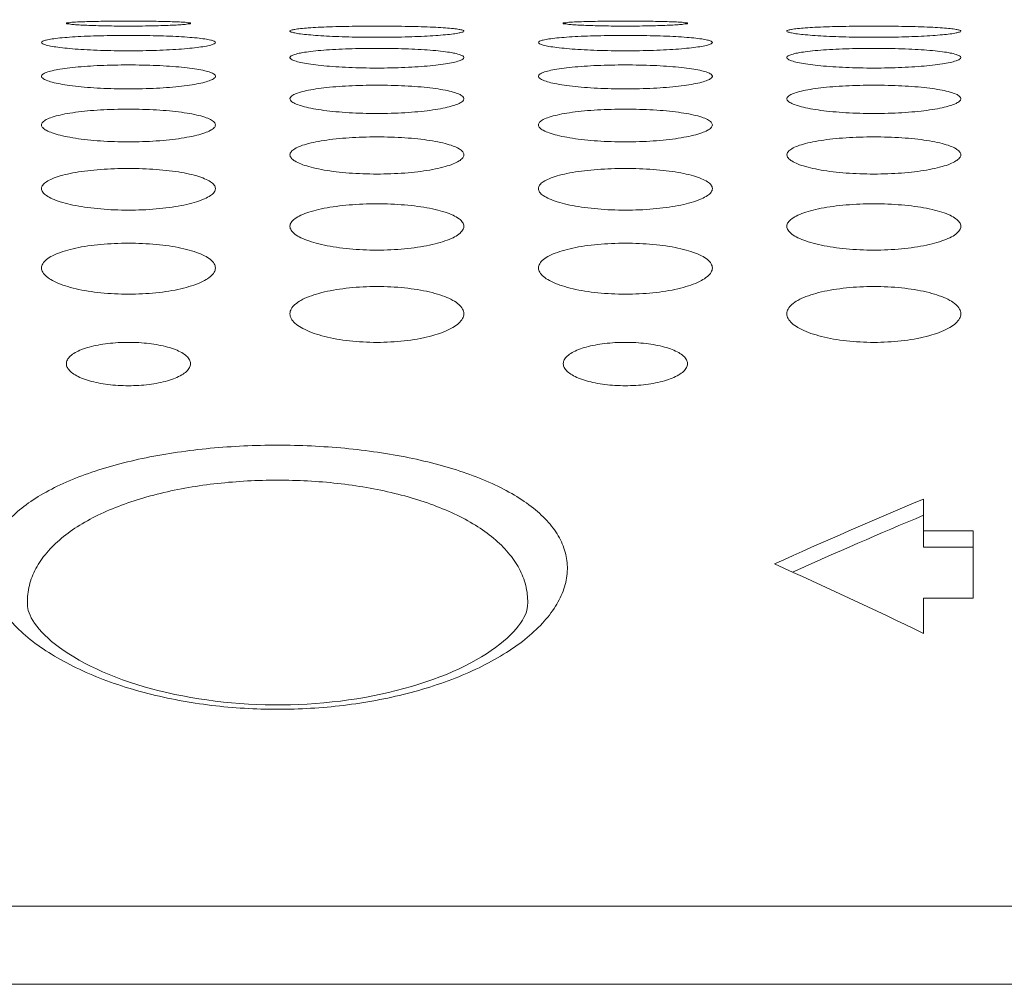
# Model space of a CAD drawing. Units: inches. Extents: x -64 to 34.6, y 56.2 to 130.2.
# Drawn here: x -43.1 to -42.3, y 111.3 to 112.1 of the extents above; entities that cross this region are included whole.
import ezdxf

# ---------------------------------------------------------------- set-up
doc = ezdxf.new("R2010")
doc.units = ezdxf.units.IN
doc.header["$MEASUREMENT"] = 0
doc.layers.add('_BLACK_HOLE', color=7, linetype='Continuous', lineweight=0)

msp = doc.modelspace()

# ---------------------------------------------------------------- linework, layer by layer
at = {"layer": '_BLACK_HOLE', "color": 7, "linetype": 'Continuous', "lineweight": 0, "ltscale": 0.125}
for p, q in [((-42.4043962105, 111.6853011120602), (-42.4043962105, 111.6472172383602)), ((-42.4043962105, 111.6600981121602), (-42.36502613179999, 111.6600981121602)), ((-42.36502613179999, 111.6600981121602), (-42.36502613179999, 111.6069078016602)), ((-42.4043962105, 111.6472172383602), (-42.36502613179999, 111.6472172383602)), ((-42.4043962105, 111.6069078016602), (-42.4043962105, 111.5788869289602)), ((-42.4043962105, 111.6069078016602), (-42.36502613179999, 111.6069078016602)), ((-19.6248686515, 111.3629602941602), (-43.60912061999999, 111.3629602941602)), ((-19.6248686518, 111.3010108235602), (-43.60912061959999, 111.3010108235602))]:
    msp.add_line(p, q, dxfattribs=at)
at = {"layer": '_BLACK_HOLE', "color": 7, "linetype": 'Continuous', "lineweight": 0, "ltscale": 0.125, "flags": 128}
msp.add_lwpolyline([(-42.7180788257, 111.6010723205602), (-42.7181349278, 111.6003211327602), (-42.7183586135, 111.5987612068602), (-42.7187473624, 111.5970892254602), (-42.7193160895, 111.5953070719602), (-42.72007905459999, 111.5934146392602), (-42.7210529662, 111.5914080990602), (-42.7222520776, 111.5892916046602), (-42.7236805502, 111.5870843068602), (-42.7253388705, 111.5848045435602), (-42.727228388, 111.5824651156602), (-42.7293496205, 111.5800775468602), (-42.7317017257, 111.5776530530602), (-42.734282048, 111.5752028875602), (-42.737089189, 111.5727357311602), (-42.7401279067, 111.5702546779602), (-42.7434007816, 111.5677651749602), (-42.7469024396, 111.5652782239602), (-42.7506284747, 111.5628028074602), (-42.7545797535, 111.5603439380602), (-42.75874945069999, 111.5579111573602), (-42.7631208045, 111.5555183569602), (-42.7676859194, 111.5531727954602), (-42.7724403935, 111.5508793601602), (-42.7773708667, 111.5486467808602), (-42.782469327, 111.5464805348602), (-42.7877295177, 111.5443849725602), (-42.79313963229999, 111.5423660407602), (-42.7986909563, 111.5404279651602), (-42.8043752902, 111.5385745216602), (-42.8101814512, 111.5368101174602), (-42.81609979259999, 111.5351380652602), (-42.82212102019999, 111.5335611391602), (-42.82823420359997, 111.5320822443602), (-42.8344273413, 111.5307041450602), (-42.84069345449998, 111.5294281015602), (-42.84702919259999, 111.5282544764602), (-42.8534235815, 111.5271850127602), (-42.8598681676, 111.5262207414602), (-42.86636428989999, 111.5253612829602), (-42.8729022398, 111.5246077703602), (-42.87947235309998, 111.5239609807602), (-42.88607643919998, 111.5234205637602), (-42.8927052215, 111.5229872688602), (-42.8993493871, 111.5226615124602), (-42.9060110703, 111.5224430687602), (-42.91268078829999, 111.5223322691602), (-42.91934924729999, 111.5223291546602), (-42.9260190544, 111.5224337458602), (-42.9326808313, 111.5226459845602), (-42.9393253174, 111.5229655140602), (-42.9459551442, 111.5233925637602), (-42.95256084729999, 111.5239267839602), (-42.95913300779999, 111.5245674513602), (-42.9656738482, 111.5253149269602), (-42.9721740003, 111.5261684665602), (-42.978623508, 111.5271269716602), (-42.9850231558, 111.5281908430602), (-42.9913646579, 111.5293590461602), (-42.9976373439, 111.5306298590602), (-43.0038379811, 111.5320029378602), (-43.00995892319999, 111.5334770355602), (-43.01598812359999, 111.5350493964602), (-43.0219150126, 111.5367171474602), (-43.02773061199999, 111.5384775576602), (-43.03342493489997, 111.5403273254602), (-43.0389863078, 111.5422620307602), (-43.0444068275, 111.5442779415602), (-43.04967804949998, 111.5463708720602), (-43.0547881826, 111.5485348843602), (-43.0597302649, 111.5507655320602), (-43.06449629229999, 111.5530573450602), (-43.0690731572, 111.5554016549602), (-43.07345675699997, 111.5577936716602), (-43.0776388897, 111.5602260766602), (-43.0816022734, 111.5626848309602), (-43.08534032909999, 111.5651605020602), (-43.0888540284, 111.5676480876602), (-43.0921387443, 111.5701384063602), (-43.0951886243, 111.5726201699602), (-43.0980064717, 111.5750880693602), (-43.10059750709998, 111.5775393404602), (-43.10296044859999, 111.5799653998602), (-43.10509260729999, 111.5823550405602), (-43.10699313309999, 111.5846972723602), (-43.1086625004, 111.5869806610602), (-43.11010196939999, 111.5891924322602), (-43.1113119902, 111.5913144299602), (-43.11229655059999, 111.5933276544602), (-43.1130694172, 111.5952273266602), (-43.1136468425, 111.5970159587602), (-43.11404315179999, 111.5986930361602), (-43.11427334869999, 111.6002571662602), (-43.11433555419998, 111.6010697582602)], dxfattribs=at)
at = {"layer": '_BLACK_HOLE', "color": 7, "linetype": 'Continuous', "lineweight": 0, "ltscale": 0.125}
for centre, radius, start, end in [((-40.8879797092, 102.3270338975602), 10.45160153239999, 89.9999887146, 118.9824397543), ((-40.51069542309996, 107.1662330152602), 4.899803989499994, 112.7359624021, 114.2419095248), ((-40.510696398, 107.1662352789602), 4.887990501199993, 112.7939897085, 114.1196456574), ((-44.53431747029998, 107.1662330151602), 4.8998039895, 64.2340996305, 65.75809047520004)]:
    msp.add_arc(centre, radius, start, end, dxfattribs=at)
for points in [[(-43.0835300688, 112.0620811601602), (-43.0835300688, 112.0621811601602), (-43.0826913268, 112.0624365501602), (-43.0802042132, 112.0627638813602), (-43.07615425589999, 112.0630544402602), (-43.0706800445, 112.0633020237602), (-43.0639683776, 112.0635026468602), (-43.0562479042, 112.0636540738602), (-43.04778140289999, 112.0637552747602), (-43.0388569176, 112.0638059060602), (-43.0297780236, 112.0638059060602), (-43.02085353729999, 112.0637552747602), (-43.01238703569999, 112.0636540738602), (-43.0046665632, 112.0635026468602), (-42.9979548964, 112.0633020237602), (-42.99248068469998, 112.0630544402602), (-42.98843072679999, 112.0627638813602), (-42.9859436132, 112.0624365499602), (-42.98510487189999, 112.0621811601602), (-42.98510487189999, 112.0620811601602)], [(-42.98510487189999, 112.0620811601602), (-42.98510487189999, 112.0619811601602), (-42.9859438349, 112.0617089752602), (-42.98843206159999, 112.0613335802602), (-42.99248421419997, 112.0609702280602), (-42.9979611307, 112.0606350023602), (-43.0046748683, 112.0603437520602), (-43.0123956201, 112.0601109418602), (-43.0208600375, 112.0599485490602), (-43.02978044809999, 112.0598651262602), (-43.0388544921, 112.0598651262602), (-43.04777490390001, 112.0599485490602), (-43.0562393214, 112.0601109418602), (-43.0639600723, 112.0603437520602), (-43.0706738098, 112.0606350023602), (-43.07615072659999, 112.0609702280602), (-43.08020287989998, 112.0613335803602), (-43.08269110649999, 112.0617089753602), (-43.0835300688, 112.0619811601602), (-43.0835300688, 112.0620811601602)], [(-42.9063647145, 112.0559036520602), (-42.9063647145, 112.0560036520602), (-42.90542281789996, 112.0566217359602), (-42.9026241909, 112.0572945735602), (-42.8980473038, 112.0579069421602), (-42.8918188573, 112.0584470053602), (-42.88410994089999, 112.0589060904602), (-42.8751312734, 112.0592782487602), (-42.8651275165, 112.0595597011602), (-42.8543707905, 112.0597482531602), (-42.84315346519997, 112.0598427671602), (-42.8317806884, 112.0598427671602), (-42.82056336260001, 112.0597482531602), (-42.8098066365, 112.0595597011602), (-42.79980287999999, 112.0592782487602), (-42.7908242126, 112.0589060904602), (-42.78311529609999, 112.0584470053602), (-42.7768868494, 112.0579069421602), (-42.7723099622, 112.0572945734602), (-42.76951133579999, 112.0566217360602), (-42.7685694389, 112.0560036520602), (-42.7685694389, 112.0559036520602)], [(-42.6898292814, 112.0620811601602), (-42.6898292814, 112.0621811601602), (-42.6889905394, 112.0624365501602), (-42.68650342579999, 112.0627638813602), (-42.6824534685, 112.0630544402602), (-42.6769792571, 112.0633020237602), (-42.6702675902, 112.0635026468602), (-42.6625471168, 112.0636540738602), (-42.6540806155, 112.0637552747602), (-42.6451561302, 112.0638059060602), (-42.6360772362, 112.0638059060602), (-42.62715274989999, 112.0637552747602), (-42.61868624829999, 112.0636540738602), (-42.6109657758, 112.0635026468602), (-42.604254109, 112.0633020237602), (-42.59877989729999, 112.0630544402602), (-42.5947299394, 112.0627638813602), (-42.59224282579999, 112.0624365499602), (-42.5914040845, 112.0621811601602), (-42.5914040845, 112.0620811601602)], [(-42.5914040845, 112.0620811601602), (-42.5914040845, 112.0619811601602), (-42.5922430475, 112.0617089752602), (-42.5947312742, 112.0613335802602), (-42.59878342679999, 112.0609702280602), (-42.6042603433, 112.0606350023602), (-42.6109740809, 112.0603437520602), (-42.61869483269999, 112.0601109418602), (-42.6271592501, 112.0599485490602), (-42.6360796607, 112.0598651262602), (-42.64515370469999, 112.0598651262602), (-42.6540741164, 112.0599485490602), (-42.662538534, 112.0601109418602), (-42.67025928489998, 112.0603437520602), (-42.6769730224, 112.0606350023602), (-42.68244993919998, 112.0609702280602), (-42.6865020925, 112.0613335803602), (-42.6889903191, 112.0617089753602), (-42.6898292814, 112.0619811601602), (-42.6898292814, 112.0620811601602)], [(-42.51266392709999, 112.0559036520602), (-42.51266392709999, 112.0560036520602), (-42.5117220305, 112.0566217359602), (-42.5089234035, 112.0572945735602), (-42.5043465164, 112.0579069421602), (-42.49811806989999, 112.0584470053602), (-42.4904091535, 112.0589060904602), (-42.481430486, 112.0592782487602), (-42.47142672909999, 112.0595597011602), (-42.4606700031, 112.0597482531602), (-42.44945267779999, 112.0598427671602), (-42.438079901, 112.0598427671602), (-42.42686257519999, 112.0597482531602), (-42.4161058491, 112.0595597011602), (-42.4061020926, 112.0592782487602), (-42.39712342519999, 112.0589060904602), (-42.3894145087, 112.0584470053602), (-42.383186062, 112.0579069421602), (-42.37860917479999, 112.0572945734602), (-42.37581054839997, 112.0566217360602), (-42.3748686515, 112.0560036520602), (-42.3748686515, 112.0559036520602)], [(-43.10321510819999, 112.0468609215602), (-43.10321510819999, 112.0469609215602), (-43.10227122269999, 112.0478560675602), (-43.0994674027, 112.0487978913602), (-43.0948837945, 112.0496637853602), (-43.08864909149999, 112.0504350579602), (-43.08093617629999, 112.0510968780602), (-43.07195698989999, 112.0516379574602), (-43.06195662039999, 112.0520501034602), (-43.0512067908, 112.0523277208602), (-43.03999877519999, 112.0524673568602), (-43.02863616569999, 112.0524673568602), (-43.0174281497, 112.0523277208602), (-43.00667832, 112.0520501034602), (-42.9966779509, 112.0516379574602), (-42.98769876459998, 112.0510968780602), (-42.9799858493, 112.0504350579602), (-42.9737511461, 112.0496637853602), (-42.9691675377, 112.0487978913602), (-42.9663637184, 112.0478560677602), (-42.9654198326, 112.0469609215602), (-42.9654198326, 112.0468609215602)], [(-42.7685694389, 112.0559036520602), (-42.7685694389, 112.0558036520602), (-42.7695118564, 112.0551588886602), (-42.7723131368, 112.0544091174602), (-42.77689550249998, 112.0536780653602), (-42.7831314104, 112.0529906146602), (-42.7908475055, 112.0523715453602), (-42.79983025119999, 112.0518441663602), (-42.80983274559999, 112.0514289786602), (-42.8205822019, 112.0511424877602), (-42.83178755889999, 112.0509962576602), (-42.84314659409999, 112.0509962576602), (-42.85435195169998, 112.0511424877602), (-42.86510140799999, 112.0514289786602), (-42.8751039021, 112.0518441663602), (-42.8840866476, 112.0523715453602), (-42.8918027427, 112.0529906146602), (-42.89803865089999, 112.0536780653602), (-42.9026210167, 112.0544091174602), (-42.90542229649999, 112.0551588884602), (-42.9063647145, 112.0558036520602), (-42.9063647145, 112.0559036520602)], [(-42.70951432079999, 112.0468609215602), (-42.70951432079999, 112.0469609215602), (-42.70857043529999, 112.0478560675602), (-42.70576661529999, 112.0487978913602), (-42.7011830071, 112.0496637853602), (-42.69494830409999, 112.0504350579602), (-42.68723538889999, 112.0510968780602), (-42.6782562025, 112.0516379574602), (-42.668255833, 112.0520501034602), (-42.6575060034, 112.0523277208602), (-42.64629798779997, 112.0524673568602), (-42.6349353783, 112.0524673568602), (-42.6237273623, 112.0523277208602), (-42.6129775326, 112.0520501034602), (-42.6029771635, 112.0516379574602), (-42.59399797719999, 112.0510968780602), (-42.58628506189999, 112.0504350579602), (-42.5800503587, 112.0496637853602), (-42.5754667503, 112.0487978913602), (-42.57266293099999, 112.0478560677602), (-42.57171904519998, 112.0469609215602), (-42.57171904519998, 112.0468609215602)], [(-42.3748686515, 112.0559036520602), (-42.3748686515, 112.0558036520602), (-42.375811069, 112.0551588886602), (-42.3786123494, 112.0544091174602), (-42.38319471509996, 112.0536780653602), (-42.389430623, 112.0529906146602), (-42.39714671809998, 112.0523715453602), (-42.40612946379999, 112.0518441663602), (-42.4161319582, 112.0514289786602), (-42.42688141449999, 112.0511424877602), (-42.43808677149996, 112.0509962576602), (-42.4494458067, 112.0509962576602), (-42.4606511642, 112.0511424877602), (-42.4714006206, 112.0514289786602), (-42.4814031147, 112.0518441663602), (-42.4903858602, 112.0523715453602), (-42.4981019553, 112.0529906146602), (-42.5043378635, 112.0536780653602), (-42.50892022929999, 112.0544091174602), (-42.5117215091, 112.0551588884602), (-42.51266392709999, 112.0558036520602), (-42.51266392709999, 112.0559036520602)], [(-42.9654198326, 112.0468609215602), (-42.9654198326, 112.0467609215602), (-42.96636443879999, 112.0458387084602), (-42.9691719296, 112.0448190177602), (-42.9737631129, 112.0438332108602), (-42.98000812259996, 112.0429133267602), (-42.98773093949999, 112.0420905612602), (-42.996715735, 112.0413936890602), (-43.00671434169998, 112.0408475984602), (-43.01745413079999, 112.0404720548602), (-43.0286456388, 112.0402807662602), (-43.03998930149999, 112.0402807662602), (-43.05118081009999, 112.0404720548602), (-43.0619205993, 112.0408475984602), (-43.0719192056, 112.0413936890602), (-43.080904001, 112.0420905612602), (-43.08862681799999, 112.0429133267602), (-43.09487182789999, 112.0438332109602), (-43.0994630113, 112.0448190178602), (-43.10227050149999, 112.0458387082602), (-43.10321510819999, 112.0467609215602), (-43.10321510819999, 112.0468609215602)], [(-42.9063647145, 112.0349370037602), (-42.9063647145, 112.0350370037602), (-42.9054181646, 112.0362120003602), (-42.9026073158, 112.0374252584602), (-42.89801449729996, 112.0385466288602), (-42.8917710913, 112.0395504999602), (-42.884052482, 112.0404159118602), (-42.87507238429999, 112.0411263381602), (-42.8650765741, 112.0416693133602), (-42.85433628449999, 112.0420359872602), (-42.84314126599999, 112.0422207082602), (-42.8317928876, 112.0422207082602), (-42.8205978685, 112.0420359872602), (-42.80985757889999, 112.0416693133602), (-42.79986176909999, 112.0411263381602), (-42.7908816715, 112.0404159118602), (-42.7831630621, 112.0395504999602), (-42.7769196559, 112.0385466287602), (-42.7723268373, 112.0374252583602), (-42.7695159891, 112.0362120006602), (-42.7685694389, 112.0350370037602), (-42.7685694389, 112.0349370037602)], [(-42.57171904519998, 112.0468609215602), (-42.57171904519998, 112.0467609215602), (-42.5726636514, 112.0458387084602), (-42.5754711422, 112.0448190177602), (-42.5800623255, 112.0438332108602), (-42.58630733519999, 112.0429133267602), (-42.5940301521, 112.0420905612602), (-42.6030149476, 112.0413936890602), (-42.61301355429999, 112.0408475984602), (-42.62375334339997, 112.0404720548602), (-42.63494485139999, 112.0402807662602), (-42.6462885141, 112.0402807662602), (-42.6574800227, 112.0404720548602), (-42.6682198119, 112.0408475984602), (-42.6782184182, 112.0413936890602), (-42.6872032136, 112.0420905612602), (-42.6949260306, 112.0429133267602), (-42.7011710405, 112.0438332109602), (-42.70576222389999, 112.0448190178602), (-42.7085697141, 112.0458387082602), (-42.70951432079999, 112.0467609215602), (-42.70951432079999, 112.0468609215602)], [(-42.51266392709999, 112.0349370037602), (-42.51266392709999, 112.0350370037602), (-42.5117173772, 112.0362120003602), (-42.50890652839999, 112.0374252584602), (-42.50431370989999, 112.0385466288602), (-42.4980703039, 112.0395504999602), (-42.49035169459999, 112.0404159118602), (-42.48137159689997, 112.0411263380602), (-42.4713757867, 112.0416693133602), (-42.4606354971, 112.0420359872602), (-42.4494404786, 112.0422207082602), (-42.4380921002, 112.0422207082602), (-42.4268970811, 112.0420359872602), (-42.4161567915, 112.0416693133602), (-42.4061609817, 112.0411263381602), (-42.3971808841, 112.0404159118602), (-42.3894622747, 112.0395504999602), (-42.3832188685, 112.0385466287602), (-42.3786260499, 112.0374252583602), (-42.3758152017, 112.0362120006602), (-42.3748686515, 112.0350370037602), (-42.3748686515, 112.0349370037602)], [(-42.7685694389, 112.0349370037602), (-42.7685694389, 112.0348370037602), (-42.76951691339998, 112.0336344226602), (-42.77233247229999, 112.0323420523602), (-42.77693500289998, 112.0310991306602), (-42.783191606, 112.0299450197602), (-42.7909228699, 112.0289173864602), (-42.79991010929999, 112.0280504101602), (-42.80990363029999, 112.0273732143602), (-42.8206310655, 112.0269086323602), (-42.8318049883, 112.0266723430602), (-42.8431291646, 112.0266723430602), (-42.854303088, 112.0269086323602), (-42.8650305233, 112.0273732143602), (-42.875024044, 112.0280504101602), (-42.8840112832, 112.0289173864602), (-42.89174254719999, 112.0299450196602), (-42.89799915049999, 112.0310991306602), (-42.90260168119999, 112.0323420524602), (-42.90541723949999, 112.0336344224602), (-42.9063647145, 112.0348370037602), (-42.9063647145, 112.0349370037602)], [(-42.3748686515, 112.0349370037602), (-42.3748686515, 112.0348370037602), (-42.37581612599999, 112.0336344226602), (-42.3786316849, 112.0323420523602), (-42.3832342155, 112.0310991306602), (-42.3894908186, 112.0299450197602), (-42.39722208249999, 112.0289173864602), (-42.4062093219, 112.0280504101602), (-42.41620284289999, 112.0273732143602), (-42.4269302781, 112.0269086323602), (-42.43810420089999, 112.0266723430602), (-42.4494283772, 112.0266723430602), (-42.4606023006, 112.0269086323602), (-42.4713297359, 112.0273732143602), (-42.4813232566, 112.0280504101602), (-42.4903104958, 112.0289173864602), (-42.4980417598, 112.0299450196602), (-42.5042983631, 112.0310991306602), (-42.5089008938, 112.0323420524602), (-42.5117164521, 112.0336344224602), (-42.51266392709999, 112.0348370037602), (-42.51266392709999, 112.0349370037602)], [(-43.10321510819999, 112.0201106650602), (-43.10321510819999, 112.0202106650602), (-43.1022652041, 112.0216691286602), (-43.099445455, 112.0231570177602), (-43.09484089659997, 112.0245364295602), (-43.08858631129999, 112.0257747372602), (-43.0808603021, 112.0268448813602), (-43.07187891129999, 112.0277252237602), (-43.0618888587, 112.0283992101602), (-43.05116078819999, 112.0288549277602), (-43.0399824925, 112.0290846835602), (-43.02865244849999, 112.0290846835602), (-43.0174741522, 112.0288549277602), (-43.0067460816, 112.0283992101602), (-42.99675602939999, 112.0277252237602), (-42.98777463879999, 112.0268448813602), (-42.9800486296, 112.0257747372602), (-42.97379404399999, 112.0245364295602), (-42.9691894854, 112.0231570176602), (-42.9663697369, 112.0216691289602), (-42.9654198326, 112.0202106650602), (-42.9654198326, 112.0201106650602)], [(-42.70951432079999, 112.0201106650602), (-42.70951432079999, 112.0202106650602), (-42.7085644167, 112.0216691286602), (-42.7057446676, 112.0231570177602), (-42.70114010919999, 112.0245364295602), (-42.6948855239, 112.0257747372602), (-42.68715951469999, 112.0268448813602), (-42.67817812389999, 112.0277252237602), (-42.66818807129999, 112.0283992101602), (-42.6574600008, 112.0288549277602), (-42.64628170509999, 112.0290846835602), (-42.6349516611, 112.0290846835602), (-42.6237733648, 112.0288549277602), (-42.6130452942, 112.0283992101602), (-42.60305524199999, 112.0277252237602), (-42.5940738514, 112.0268448813602), (-42.58634784219998, 112.0257747372602), (-42.5800932566, 112.0245364295602), (-42.57548869799999, 112.0231570176602), (-42.57266894949998, 112.0216691289602), (-42.57171904519998, 112.0202106650602), (-42.57171904519998, 112.0201106650602)], [(-42.9654198326, 112.0201106650602), (-42.9654198326, 112.0200106650602), (-42.96637087079999, 112.0185239636602), (-42.96919639739999, 112.0169553901602), (-42.9738128575, 112.0154523618602), (-42.98008358909997, 112.0140617668602), (-42.987825044, 112.0128278014602), (-42.9968151105, 112.0117899628602), (-43.0068023137, 112.0109814132602), (-43.01751466079998, 112.0104278114602), (-43.02866720899999, 112.0101465933602), (-43.0399677312, 112.0101465933602), (-43.0511202802, 112.0104278114602), (-43.06183262729999, 112.0109814132602), (-43.07181983009999, 112.0117899628602), (-43.08080989649999, 112.0128278014602), (-43.08855135149999, 112.0140617668602), (-43.0948220833, 112.0154523618602), (-43.09943854359999, 112.0169553902602), (-43.1022640696, 112.0185239633602), (-43.10321510819999, 112.0200106650602), (-43.10321510819999, 112.0201106650602)], [(-42.57171904519998, 112.0201106650602), (-42.57171904519998, 112.0200106650602), (-42.5726700834, 112.0185239636602), (-42.57549560989999, 112.0169553901602), (-42.5801120701, 112.0154523618602), (-42.58638280169999, 112.0140617668602), (-42.59412425659999, 112.0128278014602), (-42.60311432309999, 112.0117899628602), (-42.6131015263, 112.0109814132602), (-42.6238138734, 112.0104278114602), (-42.63496642159998, 112.0101465933602), (-42.6462669438, 112.0101465933602), (-42.6574194928, 112.0104278114602), (-42.6681318399, 112.0109814132602), (-42.6781190427, 112.0117899628602), (-42.6871091091, 112.0128278014602), (-42.69485056399999, 112.0140617668602), (-42.7011212959, 112.0154523618602), (-42.70573775619999, 112.0169553902602), (-42.70856328219999, 112.0185239633602), (-42.70951432079999, 112.0200106650602), (-42.70951432079999, 112.0201106650602)], [(-42.9063647145, 112.0023552113602), (-42.9063647145, 112.0024552113602), (-42.905410748, 112.0042016244602), (-42.9025801818, 112.0059681227602), (-42.897961301, 112.0076087786602), (-42.8916930208, 112.0090838244602), (-42.88395789259999, 112.0103601320602), (-42.8749748404, 112.0114111060602), (-42.8649917779, 112.0122163319602), (-42.8542786511, 112.0127610760602), (-42.84312085439998, 112.0130358025602), (-42.8318132992, 112.0130358025602), (-42.8206555019, 112.0127610760602), (-42.80994237499998, 112.0122163318602), (-42.799959313, 112.0114111060602), (-42.7909762609, 112.0103601320602), (-42.7832411327, 112.0090838244602), (-42.7769728521, 112.0076087785602), (-42.7723539713, 112.0059681226602), (-42.7695234056, 112.0042016248602), (-42.7685694389, 112.0024552113602), (-42.7685694389, 112.0023552113602)], [(-42.51266392709999, 112.0023552113602), (-42.51266392709999, 112.0024552113602), (-42.51170996059999, 112.0042016244602), (-42.5088793944, 112.0059681227602), (-42.5042605136, 112.0076087786602), (-42.4979922334, 112.0090838244602), (-42.4902571052, 112.0103601320602), (-42.48127405299999, 112.0114111060602), (-42.4712909905, 112.0122163319602), (-42.46057786369999, 112.0127610760602), (-42.44942006699999, 112.0130358025602), (-42.4381125118, 112.0130358025602), (-42.4269547145, 112.0127610760602), (-42.41624158759999, 112.0122163318602), (-42.4062585256, 112.0114111060602), (-42.3972754735, 112.0103601320602), (-42.38954034529998, 112.0090838244602), (-42.38327206469999, 112.0076087785602), (-42.37865318389999, 112.0059681226602), (-42.3758226182, 112.0042016248602), (-42.3748686515, 112.0024552113602), (-42.3748686515, 112.0023552113602)], [(-42.7685694389, 112.0023552113602), (-42.7685694389, 112.0022552113602), (-42.76952475569999, 112.0004797628602), (-42.77236220209998, 111.9986306622602), (-42.77699523949999, 111.9968638754602), (-42.783282688, 111.9952340562602), (-42.79103610029999, 111.9937919915602), (-42.80002936399998, 111.9925823813602), (-42.8100089747, 111.9916421826602), (-42.8207034402, 111.9909995856602), (-42.8318307595, 111.9906735252602), (-42.8431033933, 111.9906735252602), (-42.8542307133, 111.9909995856602), (-42.8649251789, 111.9916421826602), (-42.87490478929999, 111.9925823813602), (-42.88389805269999, 111.9937919915602), (-42.8916514652, 111.9952340561602), (-42.89793891379999, 111.9968638754602), (-42.90257195139999, 111.9986306623602), (-42.90540939729999, 112.0004797625602), (-42.9063647145, 112.0022552113602), (-42.9063647145, 112.0023552113602)], [(-42.3748686515, 112.0023552113602), (-42.3748686515, 112.0022552113602), (-42.37582396829999, 112.0004797628602), (-42.37866141469999, 111.9986306622602), (-42.3832944521, 111.9968638754602), (-42.38958190059999, 111.9952340562602), (-42.39733531289997, 111.9937919915602), (-42.4063285765, 111.9925823813602), (-42.4163081873, 111.9916421826602), (-42.42700265279998, 111.9909995856602), (-42.4381299721, 111.9906735252602), (-42.44940260589999, 111.9906735252602), (-42.46052992590001, 111.9909995856602), (-42.47122439149999, 111.9916421826602), (-42.48120400189999, 111.9925823813602), (-42.4901972653, 111.9937919915602), (-42.4979506778, 111.9952340561602), (-42.5042381264, 111.9968638754602), (-42.508871164, 111.9986306623602), (-42.5117086099, 112.0004797625602), (-42.51266392709999, 112.0022552113602), (-42.51266392709999, 112.0023552113602)], [(-43.10321510819999, 111.9816382417602), (-43.10321510819999, 111.9817382417602), (-43.10225634859999, 111.9837780023602), (-43.0994129928, 111.9858279099602), (-43.09477714239998, 111.9877336806602), (-43.0884926027, 111.9894482485602), (-43.080746619, 111.9909324513602), (-43.0717615537, 111.9921549218602), (-43.0617867563, 111.9930916617602), (-43.0510913547, 111.9937254102602), (-43.0399578954, 111.9940450289602), (-43.02867704659997, 111.9940450289602), (-43.0175435866, 111.9937254102602), (-43.0068481846, 111.9930916617602), (-42.9968733876, 111.9921549219602), (-42.98788832249999, 111.9909324514602), (-42.9801423387, 111.9894482486602), (-42.97385779869999, 111.9877336807602), (-42.96922194799999, 111.9858279100602), (-42.9663785921, 111.9837780023602), (-42.9654198326, 111.9817382417602), (-42.9654198326, 111.9816382417602)], [(-42.70951432079999, 111.9816382417602), (-42.70951432079999, 111.9817382417602), (-42.70855556119999, 111.9837780023602), (-42.70571220539999, 111.9858279099602), (-42.70107635499999, 111.9877336806602), (-42.6947918153, 111.9894482485602), (-42.68704583159999, 111.9909324513602), (-42.6780607663, 111.9921549218602), (-42.6680859689, 111.9930916617602), (-42.6573905673, 111.9937254102602), (-42.64625710799999, 111.9940450289602), (-42.6349762592, 111.9940450289602), (-42.6238427992, 111.9937254102602), (-42.61314739719999, 111.9930916617602), (-42.60317260019998, 111.9921549219602), (-42.5941875351, 111.9909324514602), (-42.58644155129998, 111.9894482486602), (-42.5801570113, 111.9877336807602), (-42.5755211606, 111.9858279100602), (-42.5726778047, 111.9837780023602), (-42.57171904519998, 111.9817382417602), (-42.57171904519998, 111.9816382417602)], [(-42.9654198326, 111.9816382417602), (-42.9654198326, 111.9815382417602), (-42.96638016729999, 111.9794684939602), (-42.96923154929999, 111.9773336962602), (-42.97388389079999, 111.9752988029602), (-42.98019070809999, 111.9734265133602), (-42.9879578708, 111.9717742674602), (-42.99695468449999, 111.9703918212602), (-43.00692537689999, 111.9693196313602), (-43.0175990966, 111.9685880703602), (-43.02869725429999, 111.9682172699602), (-43.03993768589999, 111.9682172699602), (-43.0510358443, 111.9685880703602), (-43.06170956399999, 111.9693196313602), (-43.07168025609999, 111.9703918212602), (-43.0806770695, 111.9717742673602), (-43.0884442323, 111.9734265133602), (-43.09475104979999, 111.9752988029602), (-43.09940339149999, 111.9773336963602), (-43.10225477329999, 111.9794684938602), (-43.10321510819999, 111.9815382417602), (-43.10321510819999, 111.9816382417602)], [(-42.57171904519998, 111.9816382417602), (-42.57171904519998, 111.9815382417602), (-42.5726793798, 111.9794684939602), (-42.57553076189998, 111.9773336962602), (-42.5801831034, 111.9752988029602), (-42.58648992069999, 111.9734265133602), (-42.5942570834, 111.9717742674602), (-42.6032538971, 111.9703918212602), (-42.6132245895, 111.9693196313602), (-42.6238983092, 111.9685880703602), (-42.63499646689999, 111.9682172699602), (-42.6462368985, 111.9682172699602), (-42.6573350569, 111.9685880703602), (-42.66800877659999, 111.9693196313602), (-42.6779794687, 111.9703918212602), (-42.68697628209999, 111.9717742673602), (-42.69474344489998, 111.9734265133602), (-42.70105026239999, 111.9752988029602), (-42.70570260409999, 111.9773336963602), (-42.7085539859, 111.9794684938602), (-42.70951432079999, 111.9815382417602), (-42.70951432079999, 111.9816382417602)], [(-42.9063647145, 111.9579213439602), (-42.9063647145, 111.9580213439602), (-42.90540040349999, 111.9603608261602), (-42.90254221549999, 111.9626998176602), (-42.89788666879998, 111.9648752784602), (-42.89158324649998, 111.9668326575602), (-42.8838246505, 111.9685267987602), (-42.8748372408, 111.9699217839602), (-42.8648720345, 111.9709903590602), (-42.854197208, 111.9717130831602), (-42.8430920004, 111.9720775003602), (-42.83184215339999, 111.9720775003602), (-42.820736945, 111.9717130831602), (-42.8100621184, 111.9709903589602), (-42.8000969125, 111.9699217839602), (-42.791109503, 111.9685267988602), (-42.78335090689997, 111.9668326575602), (-42.7770474844, 111.9648752784602), (-42.77239193759998, 111.9626998175602), (-42.7695337501, 111.9603608264602), (-42.7685694389, 111.9580213439602), (-42.7685694389, 111.9579213439602)], [(-42.51266392709999, 111.9579213439602), (-42.51266392709999, 111.9580213439602), (-42.5116996161, 111.9603608261602), (-42.5088414281, 111.9626998176602), (-42.50418588139999, 111.9648752784602), (-42.49788245909999, 111.9668326575602), (-42.4901238631, 111.9685267987602), (-42.48113645340001, 111.9699217839602), (-42.4711712471, 111.9709903590602), (-42.4604964206, 111.9717130831602), (-42.44939121299998, 111.9720775003602), (-42.438141366, 111.9720775003602), (-42.42703615759999, 111.9717130831602), (-42.416361331, 111.9709903589602), (-42.4063961251, 111.9699217839602), (-42.3974087156, 111.9685267988602), (-42.38965011949999, 111.9668326575602), (-42.383346697, 111.9648752784602), (-42.37869115019999, 111.9626998175602), (-42.3758329627, 111.9603608264602), (-42.3748686515, 111.9580213439602), (-42.3748686515, 111.9579213439602)], [(-42.7685694389, 111.9579213439602), (-42.7685694389, 111.9578213439602), (-42.76953555939999, 111.9554507564602), (-42.7724029691, 111.9530241892602), (-42.7770774353, 111.9507161021602), (-42.7834063485, 111.9485975616602), (-42.7911890847, 111.9467327227602), (-42.8001897808, 111.9451762160602), (-42.8101501681, 111.9439716459602), (-42.82080019419999, 111.9431511600602), (-42.83186516549998, 111.9427357385602), (-42.84306898719999, 111.9427357385602), (-42.8541339594, 111.9431511600602), (-42.86478398559999, 111.9439716460602), (-42.8747443725, 111.9451762160602), (-42.8837450684, 111.9467327227602), (-42.8915278047, 111.9485975616602), (-42.8978567181, 111.9507161021602), (-42.90253118429999, 111.9530241893602), (-42.90539859369999, 111.9554507561602), (-42.9063647145, 111.9578213439602), (-42.9063647145, 111.9579213439602)], [(-42.3748686515, 111.9579213439602), (-42.3748686515, 111.9578213439602), (-42.375834772, 111.9554507564602), (-42.3787021817, 111.9530241892602), (-42.3833766479, 111.9507161021602), (-42.38970556109999, 111.9485975616602), (-42.39748829729999, 111.9467327227602), (-42.4064889934, 111.9451762160602), (-42.4164493807, 111.9439716459602), (-42.4270994068, 111.9431511600602), (-42.43816437809999, 111.9427357385602), (-42.4493681998, 111.9427357385602), (-42.46043317199999, 111.9431511600602), (-42.47108319819999, 111.9439716460602), (-42.4810435851, 111.9451762160602), (-42.490044281, 111.9467327227602), (-42.4978270173, 111.9485975616602), (-42.5041559307, 111.9507161021602), (-42.5088303969, 111.9530241893602), (-42.51169780629999, 111.9554507561602), (-42.51266392709999, 111.9578213439602), (-42.51266392709999, 111.9579213439602)], [(-43.10321510819999, 111.9311597227602), (-43.10321510819999, 111.9312597227602), (-43.1022444555, 111.9339063492602), (-43.09936931439999, 111.9365410337602), (-43.0946912522, 111.9389915107602), (-43.08836625429999, 111.9411955237602), (-43.08059326479999, 111.9431019727602), (-43.07160320309999, 111.9446706490602), (-43.0616489747, 111.9458714271602), (-43.05099765439999, 111.9466830909602), (-43.03992470079999, 111.9470921964602), (-43.0287102404, 111.9470921965602), (-43.017637286, 111.9466830909602), (-43.0069859656, 111.9458714270602), (-42.9970317376, 111.9446706490602), (-42.9880416762, 111.9431019727602), (-42.9802686865, 111.9411955237602), (-42.9739436884, 111.9389915107602), (-42.96926562609999, 111.9365410335602), (-42.9663904855, 111.9339063495602), (-42.9654198326, 111.9312597227602), (-42.9654198326, 111.9311597227602)], [(-42.70951432079999, 111.9311597227602), (-42.70951432079999, 111.9312597227602), (-42.7085436681, 111.9339063492602), (-42.705668527, 111.9365410337602), (-42.7009904648, 111.9389915107602), (-42.6946654669, 111.9411955237602), (-42.6868924774, 111.9431019727602), (-42.6779024157, 111.9446706490602), (-42.6679481873, 111.9458714271602), (-42.657296867, 111.9466830909602), (-42.6462239134, 111.9470921964602), (-42.635009453, 111.9470921965602), (-42.6239364986, 111.9466830909602), (-42.61328517819999, 111.9458714270602), (-42.6033309502, 111.9446706490602), (-42.59434088879999, 111.9431019727602), (-42.58656789909999, 111.9411955237602), (-42.58024290099998, 111.9389915107602), (-42.5755648387, 111.9365410335602), (-42.5726896981, 111.9339063495602), (-42.57171904519998, 111.9312597227602), (-42.57171904519998, 111.9311597227602)], [(-42.9654198326, 111.9311597227602), (-42.9654198326, 111.9310597227602), (-42.9663925409, 111.9283806910602), (-42.96927816020001, 111.9256553113602), (-42.97397768119998, 111.9230681511602), (-42.9803315044, 111.9206990113602), (-42.98813167189999, 111.9186188212602), (-42.9971365577, 111.9168868629602), (-43.0070851817, 111.9155494767602), (-43.017708469, 111.9146401147602), (-43.02873612229999, 111.9141802089602), (-43.03989881779997, 111.9141802089602), (-43.0509264719, 111.9146401147602), (-43.0615497595, 111.9155494767602), (-43.07149838289999, 111.9168868629602), (-43.0805032686, 111.9186188211602), (-43.0883034361, 111.9206990112602), (-43.09465725949999, 111.9230681511602), (-43.0993567807, 111.9256553114602), (-43.1022423996, 111.9283806907602), (-43.10321510819999, 111.9310597227602), (-43.10321510819999, 111.9311597227602)], [(-42.57171904519998, 111.9311597227602), (-42.57171904519998, 111.9310597227602), (-42.57269175349999, 111.9283806910602), (-42.57557737279999, 111.9256553113602), (-42.58027689379999, 111.9230681511602), (-42.586630717, 111.9206990113602), (-42.5944308845, 111.9186188212602), (-42.6034357703, 111.9168868629602), (-42.6133843943, 111.9155494767602), (-42.6240076816, 111.9146401147602), (-42.63503533489999, 111.9141802089602), (-42.6461980304, 111.9141802089602), (-42.6572256845, 111.9146401147602), (-42.6678489721, 111.9155494767602), (-42.6777975955, 111.9168868629602), (-42.68680248119999, 111.9186188211602), (-42.6946026487, 111.9206990112602), (-42.7009564721, 111.9230681511602), (-42.7056559933, 111.9256553114602), (-42.70854161219999, 111.9283806907602), (-42.70951432079999, 111.9310597227602), (-42.70951432079999, 111.9311597227602)], [(-42.9063647145, 111.9013017540602), (-42.9063647145, 111.9014017540602), (-42.90538689179999, 111.9043640853602), (-42.9024925817, 111.9073020817602), (-42.8977890752, 111.9100337055602), (-42.89143972779998, 111.9124887418602), (-42.88365053559997, 111.9146102102602), (-42.87465754329999, 111.9163539178602), (-42.8647157505, 111.9176873136602), (-42.854090962, 111.9185878719602), (-42.84305436869999, 111.9190415385602), (-42.83187978519999, 111.9190415385602), (-42.82084319099999, 111.9185878719602), (-42.8102184024, 111.9176873136602), (-42.8002766101, 111.9163539178602), (-42.79128361789999, 111.9146102103602), (-42.78349442569999, 111.9124887419602), (-42.77714507799998, 111.9100337055602), (-42.7724415714, 111.9073020815602), (-42.76954726169999, 111.9043640856602), (-42.7685694389, 111.9014017540602), (-42.7685694389, 111.9013017540602)], [(-42.51266392709999, 111.9013017540602), (-42.51266392709999, 111.9014017540602), (-42.51168610439999, 111.9043640853602), (-42.5087917943, 111.9073020817602), (-42.5040882878, 111.9100337055602), (-42.49773894039999, 111.9124887418602), (-42.48994974819999, 111.9146102102602), (-42.4809567558, 111.9163539178602), (-42.4710149631, 111.9176873136602), (-42.4603901746, 111.9185878719602), (-42.4493535813, 111.9190415385602), (-42.4381789978, 111.9190415385602), (-42.4271424036, 111.9185878719602), (-42.416517615, 111.9176873136602), (-42.40657582269999, 111.9163539178602), (-42.3975828305, 111.9146102103602), (-42.3897936383, 111.9124887419602), (-42.38344429059996, 111.9100337055602), (-42.37874078399999, 111.9073020815602), (-42.3758464743, 111.9043640856602), (-42.3748686515, 111.9014017540602), (-42.3748686515, 111.9013017540602)], [(-42.7685694389, 111.9013017540602), (-42.7685694389, 111.9012017540602), (-42.7695495771, 111.8982055176602), (-42.7724556921, 111.8951732306602), (-42.7771833258, 111.8923002640602), (-42.7835649733, 111.8896755684602), (-42.7913844686, 111.8873769017602), (-42.8003938217, 111.8854679278602), (-42.81032914099999, 111.8839972421602), (-42.8209225322, 111.8829990647602), (-42.8319086125, 111.8824948308602), (-42.84302554009999, 111.8824948308602), (-42.8540116214, 111.8829990647602), (-42.86460501279999, 111.8839972422602), (-42.87454033159999, 111.8854679278602), (-42.8835496845, 111.8873769017602), (-42.8913691798, 111.8896755684602), (-42.8977508275, 111.8923002640602), (-42.90247846129999, 111.8951732307602), (-42.90538457599999, 111.8982055173602), (-42.9063647145, 111.9012017540602), (-42.9063647145, 111.9013017540602)], [(-42.3748686515, 111.9013017540602), (-42.3748686515, 111.9012017540602), (-42.37584878969999, 111.8982055176602), (-42.37875490469999, 111.8951732306602), (-42.3834825384, 111.8923002640602), (-42.3898641859, 111.8896755684602), (-42.3976836812, 111.8873769017602), (-42.40669303429998, 111.8854679278602), (-42.41662835359996, 111.8839972421602), (-42.42722174479999, 111.8829990647602), (-42.4382078251, 111.8824948308602), (-42.4493247527, 111.8824948308602), (-42.460310834, 111.8829990647602), (-42.4709042254, 111.8839972422602), (-42.4808395442, 111.8854679278602), (-42.4898488971, 111.8873769017602), (-42.49766839239999, 111.8896755684602), (-42.5040500401, 111.8923002640602), (-42.5087776739, 111.8951732307602), (-42.5116837886, 111.8982055173602), (-42.51266392709999, 111.9012017540602), (-42.51266392709999, 111.9013017540602)], [(-43.10321510819999, 111.8682884527602), (-43.10321510819999, 111.8683884527602), (-43.10222924299997, 111.8716762927602), (-43.09931343819999, 111.8749263185602), (-43.0945814322, 111.8779460888602), (-43.08820486760001, 111.8806571443602), (-43.0803976324, 111.8829967057602), (-43.071401464, 111.8849169548602), (-43.0614736472, 111.8863834300602), (-43.05087852529998, 111.8873728269602), (-43.03988251789998, 111.8878709084602), (-43.0287524235, 111.8878709084602), (-43.0177564151, 111.8873728268602), (-43.007161293, 111.8863834300602), (-42.9972334767, 111.8849169548602), (-42.98823730849999, 111.8829967058602), (-42.98043007319999, 111.8806571444602), (-42.9740535084, 111.8779460888602), (-42.96932150229999, 111.8749263183602), (-42.9664056979, 111.8716762930602), (-42.9654198326, 111.8683884527602), (-42.9654198326, 111.8682884527602)], [(-42.70951432079999, 111.8682884527602), (-42.70951432079999, 111.8683884527602), (-42.70852845559999, 111.8716762927602), (-42.7056126508, 111.8749263185602), (-42.7008806448, 111.8779460888602), (-42.69450408019999, 111.8806571443602), (-42.68669684499999, 111.8829967057602), (-42.67770067659999, 111.8849169548602), (-42.6677728598, 111.8863834300602), (-42.6571777379, 111.8873728269602), (-42.64618173049997, 111.8878709084602), (-42.6350516361, 111.8878709084602), (-42.6240556277, 111.8873728268602), (-42.6134605056, 111.8863834300602), (-42.60353268929999, 111.8849169548602), (-42.59453652109999, 111.8829967058602), (-42.5867292858, 111.8806571444602), (-42.58035272099999, 111.8779460888602), (-42.57562071489997, 111.8749263183602), (-42.57270491049999, 111.8716762930602), (-42.57171904519998, 111.8683884527602), (-42.57171904519998, 111.8682884527602)], [(-42.9654198326, 111.8682884527602), (-42.9654198326, 111.8681884527602), (-42.96640828899999, 111.8648649866602), (-42.9693373075, 111.8615165481602), (-42.9740962586, 111.8583501133602), (-42.98050875939999, 111.8554642506602), (-42.9883495223, 111.8529435911602), (-42.9973635845, 111.8508558563602), (-43.00728396220001, 111.8492513408602), (-43.01784417100001, 111.8481644225602), (-43.02878428249999, 111.8476160377602), (-43.03985065729999, 111.8476160377602), (-43.0507907699, 111.8481644225602), (-43.06135097899999, 111.8492513409602), (-43.0712713562, 111.8508558563602), (-43.08028541819999, 111.8529435911602), (-43.08812618109999, 111.8554642505602), (-43.0945386821, 111.8583501133602), (-43.0992976334, 111.8615165482602), (-43.10222665149999, 111.8648649863602), (-43.10321510819999, 111.8681884527602), (-43.10321510819999, 111.8682884527602)], [(-42.57171904519998, 111.8682884527602), (-42.57171904519998, 111.8681884527602), (-42.5727075016, 111.8648649866602), (-42.57563652009999, 111.8615165481602), (-42.5803954712, 111.8583501133602), (-42.58680797199999, 111.8554642506602), (-42.59464873489998, 111.8529435911602), (-42.6036627971, 111.8508558563602), (-42.6135831748, 111.8492513408602), (-42.6241433836, 111.8481644225602), (-42.6350834951, 111.8476160377602), (-42.64614986989999, 111.8476160377602), (-42.6570899825, 111.8481644225602), (-42.6676501916, 111.8492513409602), (-42.67757056879999, 111.8508558563602), (-42.6865846308, 111.8529435911602), (-42.69442539369999, 111.8554642505602), (-42.7008378947, 111.8583501133602), (-42.705596846, 111.8615165482602), (-42.7085258641, 111.8648649863602), (-42.70951432079999, 111.8681884527602), (-42.70951432079999, 111.8682884527602)], [(-42.9063647145, 111.8320528423602), (-42.9063647145, 111.8321528423602), (-42.9053698832, 111.8357773640602), (-42.9024301308, 111.8393493410602), (-42.8976664243, 111.8426652032602), (-42.8912596679, 111.8456379266602), (-42.88343251399999, 111.8481990391602), (-42.8744329638, 111.8502975180602), (-42.8645207582, 111.8518975811602), (-42.8539585634, 111.8529757473602), (-42.84300750429999, 111.8535180772602), (-42.83192664989999, 111.8535180773602), (-42.8209755896, 111.8529757473602), (-42.81041339459997, 111.8518975810602), (-42.8005011895, 111.8502975180602), (-42.79150163959999, 111.8481990392602), (-42.7836744855, 111.8456379267602), (-42.777267729, 111.8426652032602), (-42.77250402229999, 111.8393493408602), (-42.7695642703, 111.8357773643602), (-42.7685694389, 111.8321528423602), (-42.7685694389, 111.8320528423602)], [(-42.51266392709999, 111.8320528423602), (-42.51266392709999, 111.8321528423602), (-42.5116690958, 111.8357773640602), (-42.5087293434, 111.8393493410602), (-42.50396563689998, 111.8426652032602), (-42.4975588805, 111.8456379266602), (-42.48973172649999, 111.8481990391602), (-42.4807321764, 111.8502975180602), (-42.4708199708, 111.8518975811602), (-42.46025777599998, 111.8529757473602), (-42.44930671689997, 111.8535180772602), (-42.4382258625, 111.8535180773602), (-42.4272748022, 111.8529757473602), (-42.41671260719999, 111.8518975810602), (-42.4068004021, 111.8502975180602), (-42.3978008522, 111.8481990392602), (-42.38997369809999, 111.8456379267602), (-42.3835669416, 111.8426652032602), (-42.37880323489997, 111.8393493408602), (-42.3758634829, 111.8357773643602), (-42.3748686515, 111.8321528423602), (-42.3748686515, 111.8320528423602)], [(-42.7685694389, 111.8320528423602), (-42.7685694389, 111.8319528423602), (-42.7695671557, 111.8282907256602), (-42.77252162529999, 111.8246156267602), (-42.7773152678, 111.8211470461602), (-42.78376178139999, 111.8179936944602), (-42.79162579949999, 111.8152471075602), (-42.8006447707, 111.8129786764602), (-42.81054845959999, 111.8112397537602), (-42.82107205259999, 111.8100641860602), (-42.831961639, 111.8094718506602), (-42.8429725132, 111.8094718506602), (-42.85386210099999, 111.8100641860602), (-42.86438569429999, 111.8112397538602), (-42.87428938259997, 111.8129786764602), (-42.8833083536, 111.8152471075602), (-42.8911723717, 111.8179936943602), (-42.8976188855, 111.8211470461602), (-42.9024125281, 111.8246156268602), (-42.9053669975, 111.8282907254602), (-42.9063647145, 111.8319528423602), (-42.9063647145, 111.8320528423602)], [(-42.3748686515, 111.8320528423602), (-42.3748686515, 111.8319528423602), (-42.3758663683, 111.8282907256602), (-42.3788208379, 111.8246156267602), (-42.3836144804, 111.8211470461602), (-42.390060994, 111.8179936944602), (-42.3979250121, 111.8152471075602), (-42.40694398329999, 111.8129786764602), (-42.41684767219999, 111.8112397537602), (-42.4273712652, 111.8100641860602), (-42.4382608516, 111.8094718506602), (-42.4492717258, 111.8094718506602), (-42.4601613136, 111.8100641860602), (-42.4706849069, 111.8112397538602), (-42.48058859519999, 111.8129786764602), (-42.48960756619999, 111.8152471075602), (-42.49747158429999, 111.8179936943602), (-42.50391809799999, 111.8211470461602), (-42.5087117407, 111.8246156268602), (-42.5116662101, 111.8282907254602), (-42.51266392709999, 111.8319528423602), (-42.51266392709999, 111.8320528423602)], [(-43.0835300688, 111.7925192065602), (-43.0835300688, 111.7926192065602), (-43.082730495, 111.7955924320602), (-43.080373298, 111.7985336056602), (-43.0765712392, 111.8012448975602), (-43.0714913867, 111.8036454378602), (-43.0653350683, 111.8056737297602), (-43.058320388, 111.8072861978602), (-43.0506687078, 111.8084543406602), (-43.0425973231, 111.8091610935602), (-43.0343174738, 111.8093976001602), (-43.0260376187, 111.8091610936602), (-43.01796623149999, 111.8084543404602), (-43.0103145526, 111.8072861977602), (-43.0032998729, 111.8056737299602), (-42.99714355449999, 111.8036454380602), (-42.99206370180001, 111.8012448977602), (-42.9882616427, 111.7985336056602), (-42.9859044455, 111.7955924316602), (-42.98510487189999, 111.7926192065602), (-42.98510487189999, 111.7925192065602)], [(-42.6898292814, 111.7925192065602), (-42.6898292814, 111.7926192065602), (-42.6890297076, 111.7955924320602), (-42.6866725106, 111.7985336056602), (-42.6828704518, 111.8012448975602), (-42.67779059929999, 111.8036454378602), (-42.67163428089999, 111.8056737297602), (-42.6646196006, 111.8072861978602), (-42.65696792039999, 111.8084543406602), (-42.6488965357, 111.8091610935602), (-42.6406166864, 111.8093976001602), (-42.6323368313, 111.8091610936602), (-42.6242654441, 111.8084543404602), (-42.6166137652, 111.8072861977602), (-42.6095990855, 111.8056737299602), (-42.60344276709999, 111.8036454380602), (-42.5983629144, 111.8012448977602), (-42.5945608553, 111.7985336056602), (-42.5922036581, 111.7955924316602), (-42.5914040845, 111.7926192065602), (-42.5914040845, 111.7925192065602)], [(-42.98510487189999, 111.7925192065602), (-42.98510487189999, 111.7924192065602), (-42.98590632359999, 111.7894234437602), (-42.9882730527, 111.7864211962602), (-42.9920939646, 111.7836212097602), (-42.9971975656, 111.7811186302602), (-43.0033736065, 111.7789893163602), (-43.01039489699999, 111.7772885644602), (-43.01803485439999, 111.7760529559602), (-43.02607715549997, 111.7753042530602), (-43.0343174666, 111.7750535505602), (-43.04255778409999, 111.7753042529602), (-43.05060008789999, 111.7760529561602), (-43.05824004409998, 111.7772885645602), (-43.065261334, 111.7789893162602), (-43.07143737479999, 111.7811186301602), (-43.0765409759, 111.7836212096602), (-43.0803618881, 111.7864211962602), (-43.08272861729999, 111.7894234441602), (-43.0835300688, 111.7924192065602), (-43.0835300688, 111.7925192065602)], [(-42.5914040845, 111.7925192065602), (-42.5914040845, 111.7924192065602), (-42.59220553619999, 111.7894234437602), (-42.5945722653, 111.7864211962602), (-42.5983931772, 111.7836212097602), (-42.60349677819998, 111.7811186302602), (-42.6096728191, 111.7789893163602), (-42.61669410959997, 111.7772885644602), (-42.624334067, 111.7760529559602), (-42.63237636809999, 111.7753042530602), (-42.6406166792, 111.7750535505602), (-42.64885699669997, 111.7753042529602), (-42.6568993005, 111.7760529561602), (-42.6645392567, 111.7772885645602), (-42.6715605466, 111.7789893162602), (-42.6777365874, 111.7811186301602), (-42.6828401885, 111.7836212096602), (-42.68666110069999, 111.7864211962602), (-42.68902782989999, 111.7894234441602), (-42.6898292814, 111.7924192065602), (-42.6898292814, 111.7925192065602)], [(-43.14578812549997, 111.6280886977602), (-43.14579332469126, 111.6281885625108), (-43.1445684121, 111.6415195101602), (-43.13954978079999, 111.6544778239602), (-43.13091351119999, 111.6667165579602), (-43.1189203155, 111.6780616982602), (-43.10388279339997, 111.6883844946602), (-43.0861485987, 111.6975915893602), (-43.06607770729999, 111.7056223744602), (-43.04403169729999, 111.7124400549602), (-43.02036539529999, 111.7180249658602), (-42.99542269549998, 111.7223687349602), (-42.969535894, 111.7254696285602), (-42.9430265702, 111.7273289742602), (-42.91620814209998, 111.7279485622602), (-42.8893897677, 111.7273291391602), (-42.8628806401, 111.7254699197602), (-42.83699424139999, 111.7223691030602), (-42.8120520152, 111.7180254700602), (-42.78838585699999, 111.7124408066602), (-42.7663394198, 111.7056233058602), (-42.7462677973, 111.6975925414602), (-42.728533034, 111.6883854051602), (-42.71349524189999, 111.6780625745602), (-42.70150191849999, 111.6667175676602), (-42.6928653979, 111.6544789442602), (-42.68784620899999, 111.6415201623602), (-42.68662113770776, 111.6281885622034), (-42.6866263428, 111.6280886977602)], [(-43.1143352268, 111.6010561540602), (-43.11434046003267, 111.6011560170327), (-43.11322701769999, 111.6151308948602), (-43.10849146049998, 111.6286123007602), (-43.1003362685, 111.6412529162602), (-43.0890510301, 111.6528637261602), (-43.0749744926, 111.6633127643602), (-43.05846944169997, 111.6725142534602), (-43.0399027453, 111.6804188319602), (-43.0196351501, 111.6870023727602), (-42.998015076, 111.6922576554602), (-42.9753730964, 111.6961881866602), (-42.9520162891, 111.6988028022602), (-42.9282267479, 111.7001098933602), (-42.9042812879, 111.7001124008602), (-42.8804669529, 111.6988084266602), (-42.85707721669999, 111.6961932297602), (-42.834412374, 111.6922603588602), (-42.81278213, 111.6870032289602), (-42.79251197719999, 111.6804189987602), (-42.7739451834, 111.6725143585602), (-42.7574401755, 111.6633128482602), (-42.743363649, 111.6528638380602), (-42.732078369, 111.6412530784602), (-42.72392311329999, 111.6286125076602), (-42.7191874832, 111.6151310320602), (-42.71807400565594, 111.6011560168958), (-42.71807924149999, 111.6010561540602)], [(-42.6866263428, 111.6280886977602), (-42.6866315445927, 111.6279888331451), (-42.6893320126, 111.6142296673602), (-42.6959739082, 111.6004064750602), (-42.7063711125, 111.5869532905602), (-42.72021803589999, 111.5741796116602), (-42.73711076739997, 111.5623625082602), (-42.7565827133, 111.5517319270602), (-42.7781511514, 111.5424588195602), (-42.80135347859999, 111.5346568982602), (-42.8257737972, 111.5283909370602), (-42.85105655809998, 111.5236893758602), (-42.8769050502, 111.5205585539602), (-42.90307162219999, 111.5189950929602), (-42.929340529, 111.5189949737602), (-42.95550698239998, 111.5205582244602), (-42.98135511979999, 111.5236888888602), (-43.0066374308, 111.5283902974602), (-43.03105701719998, 111.5346558230602), (-43.0542588488, 111.5424571391602), (-43.0758280672, 111.5517300908602), (-43.0953013521, 111.5623609945602), (-43.1121947156, 111.5741782372602), (-43.1260417951, 111.5869516042602), (-43.1364394243, 111.6004048034602), (-43.14308219409999, 111.6142288863602), (-43.145782930825, 111.6279888327746), (-43.14578812549997, 111.6280886977602)]]:
    msp.add_spline(points, degree=3, dxfattribs=at)

doc.saveas('drawing.dxf')
